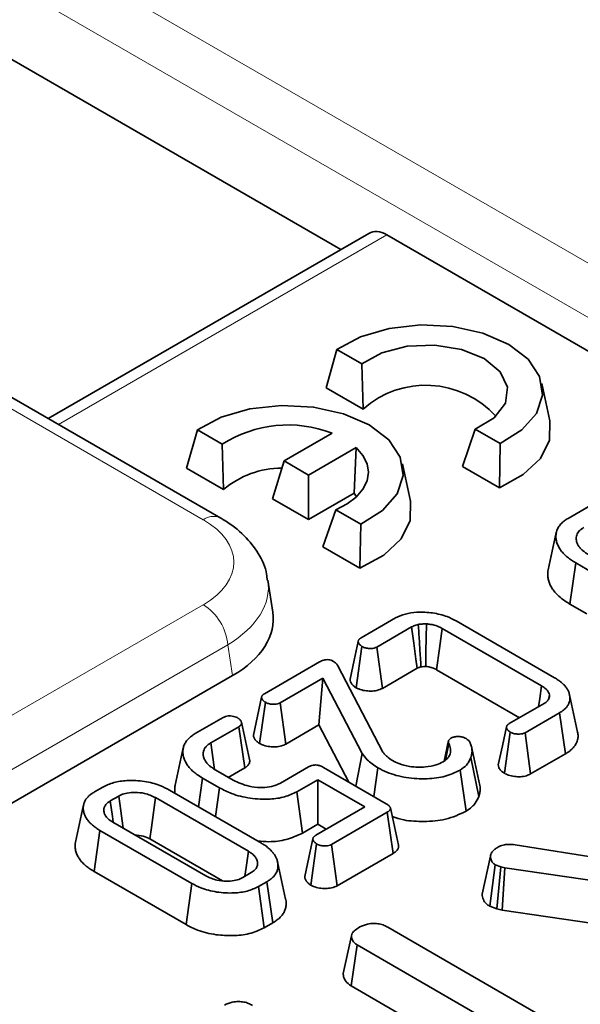
# Model space of a CAD drawing. Units: millimetres. Extents: x 8 to 903, y 1 to 632.
# Drawn here: x 347 to 349, y 167 to 171 of the extents above; entities that cross this region are included whole.
import ezdxf

# ---------------------------------------------------------------- set-up
doc = ezdxf.new("R2010")
doc.units = ezdxf.units.MM
doc.linetypes.add('PHANTOM', pattern=[12.7, 6.35, -1.27, 1.27, -1.27, 1.27, -1.27])

msp = doc.modelspace()

# ---------------------------------------------------------------- linework, layer by layer
at = {"color": 8, "linetype": 'PHANTOM', "lineweight": 18}
for p, q in [((311.7612, 192.131), (349.6149, 170.2785)), ((349.5093, 170.1057), (311.6556, 191.9582)), ((347.8271, 169.2465), (309.9735, 191.0989)), ((348.6183, 170.4752), (347.2024, 169.6578)), ((344.3561, 166.8767), (347.8271, 168.8805)), ((347.9328, 168.7077), (344.4618, 166.7039)), ((347.953, 168.5745), (347.9328, 168.7077))]:
    msp.add_line(p, q, dxfattribs=at)
at = {"color": 7, "linetype": 'Continuous', "lineweight": 35}
for p, q in [((347.9021, 169.2539), (310.0485, 191.1064)), ((337.7168, 176.591), (348.4206, 170.4118)), ((348.5406, 170.4811), (347.1585, 169.6832)), ((349.5093, 169.9609), (348.6183, 170.4752)), ((348.3562, 169.816), (348.403, 169.9811)), ((348.403, 169.9811), (348.5098, 169.9194)), ((348.5156, 169.724), (348.5098, 169.9194)), ((348.3562, 169.816), (348.5156, 169.724)), ((349.3212, 169.6736), (349.2862, 169.8344)), ((347.7551, 169.469), (347.802, 169.6341)), ((347.802, 169.6341), (347.9088, 169.5724)), ((348.9441, 169.4766), (348.9997, 169.6366)), ((348.9997, 169.6366), (349.1066, 169.5749)), ((348.3821, 169.62), (348.175, 169.5004)), ((347.9146, 169.377), (347.9088, 169.5724)), ((348.2811, 169.4392), (348.4866, 169.5578)), ((348.4777, 169.3606), (348.4866, 169.5578)), ((349.1035, 169.3846), (349.1066, 169.5749)), ((348.1251, 169.3371), (348.175, 169.5004)), ((348.175, 169.5004), (348.2811, 169.4392)), ((347.7551, 169.469), (347.9146, 169.377)), ((348.7202, 169.3266), (348.6852, 169.4874)), ((348.9441, 169.4766), (349.1035, 169.3846)), ((348.2811, 169.2471), (348.2811, 169.4392)), ((348.1251, 169.3371), (348.2811, 169.2471)), ((348.2811, 169.2471), (348.4777, 169.3606)), ((348.4777, 169.3606), (348.4875, 169.3459)), ((348.343, 169.1296), (348.3987, 169.2896)), ((348.3987, 169.2896), (348.5055, 169.2279)), ((349.4004, 169.2527), (349.5206, 169.322)), ((348.5025, 169.0376), (348.5055, 169.2279)), ((349.3488, 169.1916), (349.3138, 169.0307)), ((348.343, 169.1296), (348.5025, 169.0376)), ((349.4077, 168.883), (349.4329, 169.0605)), ((349.506, 169.0183), (349.4329, 169.0605)), ((348.1262, 168.8485), (348.1053, 168.9859)), ((349.481, 168.8407), (349.4077, 168.883)), ((348.507, 168.7369), (348.6562, 168.8231)), ((348.7252, 168.7846), (348.5749, 168.6979)), ((349.2854, 168.5306), (348.8568, 168.7781)), ((348.917, 168.8104), (349.3414, 168.5654)), ((348.4856, 168.5226), (348.5111, 168.7001)), ((348.5992, 168.5198), (348.5749, 168.6979)), ((348.0903, 168.4964), (348.3281, 168.6336)), ((348.4077, 168.6163), (348.6011, 168.2453)), ((348.7492, 168.6063), (348.5992, 168.5198)), ((347.953, 168.5745), (344.4618, 166.5591)), ((348.3425, 168.5636), (348.1581, 168.4572)), ((348.3257, 168.3619), (348.3425, 168.5636)), ((348.512, 168.2391), (348.3425, 168.5636)), ((349.1904, 168.3933), (348.8323, 168.6001)), ((349.3151, 168.4716), (349.3193, 168.4913)), ((349.4409, 168.3315), (349.4059, 168.4923)), ((348.0692, 168.2821), (348.0946, 168.4597)), ((348.1824, 168.2792), (348.1581, 168.4572)), ((349.1464, 168.3679), (349.2967, 168.4547)), ((347.7925, 168.3244), (347.9126, 168.3938)), ((349.3633, 168.4149), (349.2141, 168.3287)), ((349.3886, 168.2373), (349.3633, 168.4149)), ((347.9801, 168.3545), (347.8591, 168.2846)), ((348.0055, 168.177), (347.9801, 168.3545)), ((348.0264, 168.213), (347.9915, 168.3735)), ((348.3257, 168.3619), (348.1824, 168.2792)), ((348.4543, 168.1157), (348.3257, 168.3619)), ((349.1249, 168.1536), (349.1504, 168.3311)), ((349.2384, 168.1506), (349.2141, 168.3287)), ((348.8653, 168.2062), (348.8848, 168.2953)), ((348.8713, 168.2104), (348.8858, 168.2813)), ((348.8848, 168.2953), (348.8946, 168.3052)), ((347.7408, 168.2636), (347.7058, 168.1029)), ((348.4845, 168.0983), (348.512, 168.2391)), ((349.0196, 168.1013), (348.9845, 168.2626)), ((349.3886, 168.2373), (349.2384, 168.1506)), ((348.1593, 168.1112), (348.2804, 168.1811)), ((349.0148, 168.0537), (348.9803, 168.2211)), ((347.8809, 168.1672), (347.9559, 168.1238)), ((348.0055, 168.177), (347.9346, 168.1361)), ((348.3446, 168.179), (348.6158, 168.0225)), ((348.5623, 168.0534), (348.5798, 168.1775)), ((348.9597, 167.9897), (348.9346, 168.1673)), ((347.8063, 168.0089), (347.8239, 168.1329)), ((347.8966, 168.091), (347.8239, 168.1329)), ((348.3204, 168.1259), (348.2296, 168.0735)), ((348.5238, 168.0085), (348.3204, 168.1259)), ((348.3204, 167.9338), (348.3204, 168.1259)), ((347.3579, 168.0736), (347.394, 168.0944)), ((347.4622, 168.0555), (347.4253, 168.0342)), ((347.6817, 168.0808), (348.0776, 167.8523)), ((347.8794, 167.9667), (347.8966, 168.091)), ((348.2542, 167.8956), (348.2296, 168.0735)), ((347.3108, 168.018), (347.2757, 167.857)), ((348.0216, 167.8175), (347.6214, 168.0485)), ((348.3119, 167.8862), (348.5238, 168.0085)), ((348.6197, 167.9856), (348.3794, 167.8468)), ((348.645, 167.808), (348.6197, 167.9856)), ((348.6686, 167.8437), (348.6337, 168.0044)), ((347.4374, 167.9423), (347.8376, 167.7112)), ((348.3204, 167.9338), (348.2542, 167.8956)), ((348.3574, 167.9124), (348.3204, 167.9338)), ((347.3562, 167.7299), (347.3814, 167.9075)), ((347.7773, 167.6789), (347.3814, 167.9075)), ((347.9092, 167.6903), (347.5971, 167.8705)), ((348.2899, 167.6717), (348.3155, 167.8491)), ((348.4037, 167.6687), (348.3794, 167.8468)), ((349.1723, 167.8454), (349.7283, 167.7573)), ((348.645, 167.808), (348.4037, 167.6687)), ((348.182, 167.6106), (348.147, 167.7714)), ((349.0292, 167.6329), (349.0646, 167.7958)), ((349.0617, 167.5803), (349.0852, 167.7592)), ((349.1096, 167.7506), (349.0852, 167.7592)), ((347.7526, 167.5011), (347.3562, 167.7299)), ((347.9968, 167.7043), (348.0337, 167.7256)), ((349.0928, 167.5694), (349.1096, 167.7506)), ((349.1269, 167.7458), (349.1096, 167.7506)), ((349.1149, 167.5633), (349.1269, 167.7458)), ((349.5916, 167.6783), (349.1269, 167.7458)), ((347.7526, 167.5011), (347.7773, 167.6789)), ((348.1011, 167.6862), (348.065, 167.6654)), ((348.1264, 167.5087), (348.1011, 167.6862)), ((348.0896, 167.4874), (348.065, 167.6654)), ((349.0928, 167.5694), (349.0617, 167.5803)), ((349.1149, 167.5633), (349.0928, 167.5694)), ((349.5096, 167.5059), (349.1149, 167.5633)), ((348.1264, 167.5087), (348.0896, 167.4874)), ((348.6219, 167.4902), (349.419, 167.0301)), ((348.4301, 167.2903), (348.4655, 167.4528)), ((348.4639, 167.2369), (348.4899, 167.414)), ((349.287, 166.9539), (348.4899, 167.414)), ((349.1214, 166.8574), (348.4639, 167.2369))]:
    msp.add_line(p, q, dxfattribs=at)
at = {"color": 7, "linetype": 'Continuous', "lineweight": 35, "flags": 128}
for points in [[(349.1066, 169.5749), (349.2008, 169.6337), (349.2634, 169.7053), (349.2895, 169.784), (349.2771, 169.8638), (349.2273, 169.9385), (349.1437, 170.0025), (349.0329, 170.0508), (348.9033, 170.0796), (348.7651, 170.0867), (348.6288, 170.0716), (348.5049, 170.0355), (348.403, 169.9811)], [(348.5098, 169.9194), (348.5966, 169.9668), (348.7059, 169.9945), (348.825, 169.9995), (348.94, 169.981), (349.0376, 169.9413), (349.1064, 169.8849), (349.1384, 169.8185), (349.1298, 169.7498), (349.0817, 169.6867), (348.9997, 169.6366)], [(348.5055, 169.2279), (348.5997, 169.2868), (348.6623, 169.3583), (348.6885, 169.437), (348.6761, 169.5168), (348.6262, 169.5916), (348.5426, 169.6555), (348.4318, 169.7038), (348.3023, 169.7326), (348.1641, 169.7397), (348.0277, 169.7246), (347.9039, 169.6885), (347.802, 169.6341)], [(349.1035, 169.3846), (349.2066, 169.441), (349.2804, 169.5111), (349.3197, 169.59), (349.3216, 169.672), (349.3212, 169.6736)], [(348.4866, 169.5578), (348.5155, 169.5243), (348.5332, 169.4884), (348.5391, 169.4511), (348.533, 169.4139), (348.5151, 169.3779), (348.486, 169.3445), (348.4468, 169.3147), (348.3987, 169.2896)], [(348.5025, 169.0376), (348.6056, 169.094), (348.6794, 169.1642), (348.7186, 169.243), (348.7205, 169.325), (348.7202, 169.3266)], [(348.7492, 168.6063), (348.7439, 168.6457), (348.7346, 168.7152), (348.7252, 168.7846)], [(348.7861, 168.6139), (348.787, 168.6785), (348.7878, 168.738), (348.7887, 168.7976)], [(348.8323, 168.6001), (348.8449, 168.6917), (348.8568, 168.7781)], [(348.495, 168.7222), (348.4774, 168.6407), (348.4597, 168.5592)], [(349.2725, 168.4407), (349.2776, 168.4764), (349.2854, 168.5306)], [(348.0785, 168.4816), (348.0609, 168.4001), (348.0432, 168.3185)], [(349.1343, 168.3532), (349.1167, 168.2717), (349.099, 168.1903)], [(347.8756, 168.1705), (347.8743, 168.1796), (347.8591, 168.2846)], [(347.4811, 167.917), (347.4797, 167.9272), (347.471, 167.9913), (347.4622, 168.0555)], [(347.4384, 167.9436), (347.4349, 167.9679), (347.4253, 168.0342)], [(347.5971, 167.8705), (347.6039, 167.9202), (347.6127, 167.9844), (347.6214, 168.0485)], [(348.2996, 167.8713), (348.282, 167.7899), (348.2643, 167.7085)], [(348.0061, 167.7096), (348.0115, 167.7469), (348.0216, 167.8175)]]:
    msp.add_lwpolyline(points, dxfattribs=at)
at = {"color": 7, "linetype": 'Continuous', "lineweight": 35}
for centre, radius, start, end in [((348.7863, 169.4178), 0.4087, 42.3009, 131.4789), ((348.1925, 169.128), 0.5272, 68.9169, 122.5533), ((348.1655, 169.082), 0.3873, 90.0054, 130.3903)]:
    msp.add_arc(centre, radius, start, end, dxfattribs=at)
at = {"color": 8, "linetype": 'PHANTOM', "lineweight": 18}
for centre, radius, start, end in [((347.8708, 169.1884), 0.0726, 64.3959, 126.899), ((347.7009, 168.6846), 0.2331, 5.689, 57.1991)]:
    msp.add_arc(centre, radius, start, end, dxfattribs=at)
at = {"color": 7, "linetype": 'Continuous', "lineweight": 35}
for centre, major_axis, ratio, start_param, end_param in [((348.609, 170.3474), (-0.0641, 0.136), 0.625261, 5.549821, 6.335138), ((347.5239, 168.8185), (0.6046, 0), 0.572919, 5.501585, 6.369781)]:
    msp.add_ellipse(centre, major_axis=major_axis, ratio=ratio, start_param=start_param, end_param=end_param, dxfattribs=at)
at = {"color": 8, "linetype": 'PHANTOM', "lineweight": 18}
for centre, major_axis, ratio, start_param, end_param in [((347.5053, 169.0635), (0.4534, 0), 0.572919, 5.501585, 7.064785), ((347.5053, 168.941), (0.6022, 0.0225), 0.574552, 5.480162, 6.348719)]:
    msp.add_ellipse(centre, major_axis=major_axis, ratio=ratio, start_param=start_param, end_param=end_param, dxfattribs=at)
at = {"color": 7, "linetype": 'Continuous', "lineweight": 35}
for points, knots in [([(348.1021, 168.9857), (348.1017, 168.9946), (348.1, 169.0353), (348.0662, 169.1028), (348.0049, 169.1826), (347.9438, 169.2294), (347.9063, 169.2514), (347.9021, 169.2539)], [0, 0, 0, 0, 0.07881, 0.359603, 0.643649, 0.960656, 1, 1, 1, 1]), ([(349.4329, 169.0605), (349.4298, 169.0625), (349.4202, 169.0683), (349.4079, 169.0764), (349.3967, 169.0852), (349.3862, 169.0943), (349.3769, 169.1039), (349.367, 169.1163), (349.3583, 169.1298), (349.3513, 169.1468), (349.347, 169.1655), (349.3468, 169.1849), (349.3509, 169.2012), (349.357, 169.213), (349.3622, 169.2208), (349.3685, 169.2284), (349.3757, 169.2353), (349.386, 169.2436), (349.3946, 169.249), (349.4004, 169.2527)], [0, 0, 0, 0, 0.037224, 0.11269, 0.151029, 0.189991, 0.266731, 0.305089, 0.38118, 0.468116, 0.550325, 0.644554, 0.739967, 0.7788, 0.81787, 0.857199, 0.896837, 0.931077, 1, 1, 1, 1]), ([(349.467, 169.2128), (349.4636, 169.2106), (349.4567, 169.206), (349.4478, 169.1986), (349.4412, 169.1901), (349.4368, 169.1807), (349.4351, 169.1725), (349.4347, 169.165), (349.4352, 169.1587), (349.4366, 169.1521), (349.439, 169.1446), (349.4424, 169.1377), (349.4478, 169.1295), (349.4542, 169.1217), (349.4618, 169.1143), (349.4688, 169.1087), (349.4747, 169.1044), (349.4816, 169.0999), (349.4864, 169.0969), (349.4888, 169.0954)], [0, 0, 0, 0, 0.069016, 0.137584, 0.206293, 0.282137, 0.359035, 0.39484, 0.454084, 0.50318, 0.546991, 0.629531, 0.666616, 0.747807, 0.827032, 0.8622, 0.907317, 0.952541, 1, 1, 1, 1]), ([(349.4077, 168.883), (349.4003, 168.8875), (349.3858, 168.8964), (349.3631, 168.9134), (349.3468, 168.9295), (349.3358, 168.9435), (349.3282, 168.9548), (349.3207, 168.9689), (349.3149, 168.9862), (349.3122, 169.0007), (349.3118, 169.012), (349.312, 169.021), (349.3134, 169.0272), (349.3142, 169.0307)], [0, 0, 0, 0, 0.113368, 0.22489, 0.395105, 0.454786, 0.508963, 0.617793, 0.726675, 0.833345, 0.885865, 0.934371, 1, 1, 1, 1]), ([(348.6562, 168.8231), (348.6695, 168.8294), (348.6962, 168.8422), (348.7534, 168.8498), (348.8165, 168.8467), (348.875, 168.8322), (348.9045, 168.8169), (348.917, 168.8104)], [0, 0, 0, 0, 0.177265, 0.355336, 0.590528, 0.825782, 1, 1, 1, 1]), ([(348.754, 168.7953), (348.7506, 168.7944), (348.7437, 168.7925), (348.734, 168.789), (348.7282, 168.7861), (348.7252, 168.7846)], [0, 0, 0, 0, 0.326659, 0.660594, 1, 1, 1, 1]), ([(348.7887, 168.7976), (348.7857, 168.7976), (348.7797, 168.7975), (348.7681, 168.7971), (348.7596, 168.796), (348.754, 168.7953)], [0, 0, 0, 0, 0.254896, 0.509935, 1, 1, 1, 1]), ([(348.7655, 168.6126), (348.7647, 168.626), (348.7623, 168.6632), (348.7585, 168.7241), (348.7555, 168.7715), (348.754, 168.7953)], [0, 0, 0, 0, 0.2207661, 0.610383, 1, 1, 1, 1]), ([(348.8568, 168.7781), (348.8503, 168.7815), (348.8354, 168.7893), (348.8112, 168.7955), (348.7943, 168.7971), (348.7887, 168.7976)], [0, 0, 0, 0, 0.337937, 0.777348, 1, 1, 1, 1]), ([(348.5111, 168.7001), (348.5105, 168.7005), (348.5086, 168.7018), (348.5057, 168.704), (348.5024, 168.7067), (348.5001, 168.7092), (348.4983, 168.7117), (348.4969, 168.714), (348.4958, 168.7168), (348.4952, 168.7192), (348.4949, 168.7215), (348.495, 168.7237), (348.4957, 168.7261), (348.4969, 168.7282), (348.4984, 168.7302), (348.5001, 168.7319), (348.5024, 168.7338), (348.5046, 168.7354), (348.5064, 168.7365), (348.507, 168.7369)], [0, 0, 0, 0, 0.0400882, 0.120396, 0.2012516, 0.2830841, 0.3243786, 0.3962699, 0.4622452, 0.5354728, 0.569406, 0.6329181, 0.6923574, 0.7458461, 0.7951031, 0.8499707, 0.8873298, 0.9623897, 1, 1, 1, 1]), ([(348.5749, 168.6979), (348.5715, 168.6962), (348.5646, 168.6928), (348.55, 168.6912), (348.5346, 168.6921), (348.5207, 168.6952), (348.5138, 168.6987), (348.5111, 168.7001)], [0, 0, 0, 0, 0.188987, 0.380322, 0.609211, 0.846856, 1, 1, 1, 1]), ([(348.3281, 168.6336), (348.3338, 168.6366), (348.3423, 168.6409), (348.3568, 168.6438), (348.3679, 168.6435), (348.3791, 168.6409), (348.3853, 168.6377), (348.3888, 168.6358)], [0, 0, 0, 0, 0.32753, 0.485809, 0.644392, 0.797145, 1, 1, 1, 1]), ([(348.3888, 168.6358), (348.3928, 168.6329), (348.3989, 168.6286), (348.4043, 168.6217), (348.4066, 168.6181), (348.4077, 168.6163)], [0, 0, 0, 0, 0.489934, 0.743908, 1, 1, 1, 1]), ([(348.7655, 168.6126), (348.7638, 168.6121), (348.7604, 168.6112), (348.7549, 168.6092), (348.7513, 168.6074), (348.7492, 168.6063)], [0, 0, 0, 0, 0.285424, 0.57142, 1, 1, 1, 1]), ([(348.7861, 168.6139), (348.7831, 168.6139), (348.7762, 168.6138), (348.7694, 168.613), (348.7655, 168.6126)], [0, 0, 0, 0, 0.429158, 1, 1, 1, 1]), ([(348.8323, 168.6001), (348.828, 168.6024), (348.8182, 168.6077), (348.802, 168.6124), (348.7904, 168.6135), (348.7861, 168.6139)], [0, 0, 0, 0, 0.334122, 0.756891, 1, 1, 1, 1]), ([(349.3414, 168.5654), (349.344, 168.5638), (349.3519, 168.559), (349.3644, 168.5507), (349.3772, 168.5399), (349.3882, 168.5286), (349.3965, 168.5164), (349.4021, 168.5057), (349.4049, 168.4967), (349.407, 168.4875), (349.408, 168.4762), (349.4065, 168.4651), (349.4033, 168.4549), (349.3985, 168.4456), (349.3918, 168.437), (349.3854, 168.4307), (349.3788, 168.4249), (349.3714, 168.4197), (349.3653, 168.4161), (349.3633, 168.4149)], [0, 0, 0, 0, 0.039726, 0.118315, 0.19562, 0.272399, 0.35009, 0.428876, 0.471451, 0.514152, 0.593703, 0.67412, 0.711586, 0.779144, 0.846404, 0.879986, 0.909831, 0.969847, 1, 1, 1, 1]), ([(348.4856, 168.5226), (348.4842, 168.5236), (348.4815, 168.5255), (348.4774, 168.5285), (348.4735, 168.5317), (348.4694, 168.5357), (348.4663, 168.5396), (348.4627, 168.5455), (348.4607, 168.5508), (348.4598, 168.5561), (348.4597, 168.5582), (348.4597, 168.5592)], [0, 0, 0, 0, 0.091465, 0.182959, 0.286199, 0.383491, 0.524789, 0.601938, 0.845644, 0.924947, 1, 1, 1, 1]), ([(348.5992, 168.5198), (348.5917, 168.5164), (348.5771, 168.5097), (348.5495, 168.5072), (348.5223, 168.5092), (348.5004, 168.515), (348.4894, 168.5207), (348.4856, 168.5226)], [0, 0, 0, 0, 0.224445, 0.439186, 0.646405, 0.878212, 1, 1, 1, 1]), ([(349.3193, 168.4913), (349.3183, 168.4951), (349.3155, 168.5055), (349.3035, 168.5192), (349.2905, 168.5274), (349.2854, 168.5306)], [0, 0, 0, 0, 0.25496, 0.705807, 1, 1, 1, 1]), ([(348.0946, 168.4597), (348.094, 168.4601), (348.0923, 168.4612), (348.0896, 168.4632), (348.0865, 168.4657), (348.0842, 168.468), (348.0824, 168.4703), (348.0809, 168.4727), (348.0796, 168.4756), (348.0788, 168.478), (348.0785, 168.4805), (348.0784, 168.4827), (348.079, 168.4852), (348.08, 168.4874), (348.0816, 168.4895), (348.0834, 168.4913), (348.0857, 168.4932), (348.088, 168.4948), (348.0897, 168.496), (348.0903, 168.4964)], [0, 0, 0, 0, 0.037136, 0.111498, 0.186233, 0.261636, 0.299621, 0.374646, 0.443598, 0.520228, 0.555533, 0.621535, 0.683203, 0.739005, 0.7906, 0.848309, 0.886106, 0.961984, 1, 1, 1, 1]), ([(349.2967, 168.4547), (349.2976, 168.4553), (349.3, 168.4568), (349.3035, 168.4591), (349.3071, 168.4618), (349.3103, 168.4648), (349.3137, 168.4689), (349.3166, 168.4736), (349.3183, 168.4781), (349.319, 168.4816), (349.3193, 168.4846), (349.3194, 168.4879), (349.3193, 168.4902), (349.3193, 168.4913)], [0, 0, 0, 0, 0.057321, 0.152988, 0.23332, 0.309693, 0.413109, 0.573154, 0.684169, 0.757012, 0.830176, 0.915047, 1, 1, 1, 1]), ([(348.1581, 168.4572), (348.1546, 168.4556), (348.1477, 168.4522), (348.1329, 168.4505), (348.1166, 168.4516), (348.1032, 168.4552), (348.0966, 168.4586), (348.0946, 168.4597)], [0, 0, 0, 0, 0.190678, 0.382789, 0.62448, 0.881011, 1, 1, 1, 1]), ([(347.9126, 168.3938), (347.9158, 168.3954), (347.9223, 168.3987), (347.9337, 168.401), (347.9413, 168.401), (347.9446, 168.401)], [0, 0, 0, 0, 0.358797, 0.721964, 1, 1, 1, 1]), ([(347.9446, 168.401), (347.9489, 168.4005), (347.9576, 168.3993), (347.9682, 168.3957), (347.974, 168.3928), (347.9765, 168.3915)], [0, 0, 0, 0, 0.3623345, 0.7287354, 1, 1, 1, 1]), ([(347.9765, 168.3915), (347.9771, 168.3911), (347.9789, 168.3898), (347.9819, 168.3877), (347.9852, 168.3849), (347.9874, 168.3824), (347.9891, 168.3798), (347.9904, 168.3773), (347.9913, 168.3746), (347.9918, 168.3725), (347.992, 168.3705), (347.9921, 168.3685), (347.9915, 168.3662), (347.9904, 168.3638), (347.9892, 168.3619), (347.9875, 168.3598), (347.9852, 168.3577), (347.9825, 168.3559), (347.9807, 168.3548), (347.9801, 168.3545)], [0, 0, 0, 0, 0.039958, 0.120033, 0.200777, 0.282734, 0.324189, 0.403453, 0.468892, 0.527526, 0.556958, 0.611129, 0.676559, 0.724359, 0.7862, 0.827843, 0.891062, 0.965894, 1, 1, 1, 1]), ([(349.1504, 168.3311), (349.1498, 168.3315), (349.148, 168.3327), (349.145, 168.3349), (349.1418, 168.3376), (349.1395, 168.34), (349.1377, 168.3424), (349.1363, 168.3448), (349.1352, 168.3476), (349.1345, 168.35), (349.1342, 168.3523), (349.1343, 168.3545), (349.135, 168.3569), (349.1361, 168.359), (349.1376, 168.361), (349.1393, 168.3626), (349.1415, 168.3645), (349.1438, 168.3662), (349.1458, 168.3675), (349.1464, 168.3679)], [0, 0, 0, 0, 0.0393897, 0.1182911, 0.1977014, 0.2780209, 0.3185391, 0.3906326, 0.4568066, 0.5302651, 0.5640432, 0.6272449, 0.6863718, 0.7396545, 0.788775, 0.8435563, 0.8776675, 0.9559016, 1, 1, 1, 1]), ([(347.8239, 168.1329), (347.8154, 168.1381), (347.8008, 168.1471), (347.7828, 168.1614), (347.7713, 168.1728), (347.7609, 168.185), (347.7537, 168.1955), (347.748, 168.2066), (347.7445, 168.2156), (347.7416, 168.2251), (347.7391, 168.2376), (347.7386, 168.2524), (347.7416, 168.2693), (347.7477, 168.2829), (347.7549, 168.2935), (347.7612, 168.3008), (347.7704, 168.3095), (347.7809, 168.3172), (347.7896, 168.3226), (347.7925, 168.3244)], [0, 0, 0, 0, 0.100975, 0.173481, 0.247859, 0.286243, 0.365448, 0.406354, 0.449161, 0.494717, 0.542426, 0.625949, 0.702207, 0.781742, 0.821937, 0.862421, 0.896554, 0.965384, 1, 1, 1, 1]), ([(348.0692, 168.2821), (348.068, 168.283), (348.0655, 168.2847), (348.0619, 168.2873), (348.0584, 168.29), (348.0552, 168.2929), (348.052, 168.2963), (348.0493, 168.2998), (348.0472, 168.3033), (348.0453, 168.3073), (348.0436, 168.3124), (348.0433, 168.3165), (348.0432, 168.3185)], [0, 0, 0, 0, 0.081837, 0.163688, 0.250189, 0.335267, 0.417943, 0.538257, 0.617602, 0.694806, 0.849363, 1, 1, 1, 1]), ([(348.8946, 168.3052), (348.8985, 168.307), (348.9063, 168.3105), (348.9216, 168.3122), (348.9367, 168.3115), (348.9506, 168.3085), (348.9575, 168.3049), (348.9607, 168.3032)], [0, 0, 0, 0, 0.2017499, 0.4038968, 0.6198729, 0.8226823, 1, 1, 1, 1]), ([(349.2141, 168.3287), (349.2106, 168.327), (349.2036, 168.3237), (349.1888, 168.322), (349.1727, 168.3231), (349.1591, 168.3266), (349.1525, 168.3299), (349.1504, 168.3311)], [0, 0, 0, 0, 0.19044, 0.382313, 0.624028, 0.876421, 1, 1, 1, 1]), ([(349.4405, 168.3315), (349.4412, 168.3286), (349.4426, 168.3227), (349.4429, 168.3141), (349.4424, 168.3057), (349.4408, 168.2969), (349.4378, 168.2874), (349.4332, 168.2782), (349.4263, 168.268), (349.4163, 168.257), (349.4028, 168.246), (349.3927, 168.2399), (349.3886, 168.2373)], [0, 0, 0, 0, 0.084609, 0.173548, 0.251847, 0.330472, 0.432223, 0.534986, 0.60783, 0.753293, 0.898042, 1, 1, 1, 1]), ([(347.8591, 168.2846), (347.8572, 168.2834), (347.8516, 168.2797), (347.8428, 168.2734), (347.835, 168.2647), (347.8297, 168.2553), (347.8273, 168.2471), (347.8264, 168.2405), (347.8264, 168.2355), (347.8268, 168.2304), (347.8281, 168.2237), (347.8303, 168.2172), (347.834, 168.2094), (347.8388, 168.2017), (347.8464, 168.1927), (347.8543, 168.1854), (347.8625, 168.179), (347.871, 168.1733), (347.8776, 168.1692), (347.8809, 168.1672)], [0, 0, 0, 0, 0.037153, 0.110926, 0.184594, 0.260615, 0.335998, 0.373513, 0.412028, 0.450686, 0.491173, 0.566056, 0.600423, 0.675731, 0.752816, 0.829263, 0.871816, 0.93586, 1, 1, 1, 1]), ([(348.1824, 168.2792), (348.1767, 168.2764), (348.1638, 168.2703), (348.139, 168.2667), (348.1121, 168.2679), (348.0877, 168.2729), (348.0748, 168.2793), (348.0692, 168.2821)], [0, 0, 0, 0, 0.177908, 0.396148, 0.593225, 0.82124, 1, 1, 1, 1]), ([(348.8858, 168.2813), (348.885, 168.2835), (348.8837, 168.287), (348.884, 168.2917), (348.8845, 168.2941), (348.8848, 168.2953)], [0, 0, 0, 0, 0.490703, 0.744303, 1, 1, 1, 1]), ([(348.8914, 168.2373), (348.8921, 168.241), (348.8935, 168.2485), (348.893, 168.2633), (348.8887, 168.2741), (348.8858, 168.2813)], [0, 0, 0, 0, 0.252412, 0.505235, 1, 1, 1, 1]), ([(348.9607, 168.3032), (348.9638, 168.301), (348.9685, 168.2976), (348.973, 168.2924), (348.975, 168.2898), (348.976, 168.2884)], [0, 0, 0, 0, 0.493376, 0.746095, 1, 1, 1, 1]), ([(348.976, 168.2884), (348.9766, 168.287), (348.9784, 168.2828), (348.9811, 168.276), (348.9834, 168.2683), (348.9848, 168.2612), (348.9855, 168.2543), (348.9857, 168.2486), (348.9854, 168.243), (348.9847, 168.2375), (348.9832, 168.2309), (348.9816, 168.2255), (348.9806, 168.2222), (348.9803, 168.2211)], [0, 0, 0, 0, 0.0667592, 0.1907852, 0.3054309, 0.4104839, 0.5062236, 0.6118126, 0.6600645, 0.7567696, 0.8538709, 0.9512625, 1, 1, 1, 1]), ([(348.5798, 168.1775), (348.5712, 168.1828), (348.5541, 168.1935), (348.5307, 168.2141), (348.5188, 168.23), (348.512, 168.2391)], [0, 0, 0, 0, 0.296068, 0.59273, 1, 1, 1, 1]), ([(348.6011, 168.2453), (348.6037, 168.2419), (348.609, 168.2351), (348.622, 168.2222), (348.6346, 168.2137), (348.6431, 168.208)], [0, 0, 0, 0, 0.250673, 0.501668, 1, 1, 1, 1]), ([(348.8615, 168.2034), (348.8661, 168.2064), (348.8751, 168.2123), (348.8856, 168.2238), (348.8893, 168.2324), (348.8914, 168.2373)], [0, 0, 0, 0, 0.313854, 0.610752, 1, 1, 1, 1]), ([(348.0264, 168.213), (348.0265, 168.2125), (348.0269, 168.2111), (348.0274, 168.2074), (348.0272, 168.2018), (348.0252, 168.1963), (348.0223, 168.1914), (348.0191, 168.1873), (348.015, 168.1835), (348.0105, 168.1801), (348.0075, 168.1783), (348.0055, 168.177)], [0, 0, 0, 0, 0.035243, 0.11072, 0.283574, 0.459452, 0.534852, 0.675918, 0.807629, 0.871618, 1, 1, 1, 1]), ([(348.2804, 168.1811), (348.285, 168.1835), (348.2924, 168.1873), (348.3057, 168.1896), (348.3184, 168.1892), (348.3322, 168.1857), (348.3402, 168.1814), (348.3446, 168.179)], [0, 0, 0, 0, 0.2478504, 0.4003642, 0.5532344, 0.7569755, 1, 1, 1, 1]), ([(348.6431, 168.208), (348.6518, 168.2035), (348.6731, 168.1926), (348.7113, 168.1824), (348.7403, 168.1807), (348.7526, 168.1799)], [0, 0, 0, 0, 0.286074, 0.697711, 1, 1, 1, 1]), ([(348.7526, 168.1799), (348.7633, 168.18), (348.7905, 168.1803), (348.8297, 168.1877), (348.8518, 168.1986), (348.8615, 168.2034)], [0, 0, 0, 0, 0.269437, 0.682437, 1, 1, 1, 1]), ([(348.9803, 168.2211), (348.9779, 168.2157), (348.9732, 168.2047), (348.9601, 168.1858), (348.9442, 168.1743), (348.9346, 168.1673)], [0, 0, 0, 0, 0.279492, 0.559565, 1, 1, 1, 1]), ([(349.1249, 168.1536), (349.1235, 168.1545), (349.1208, 168.1564), (349.1167, 168.1595), (349.1127, 168.1627), (349.1086, 168.1667), (349.1056, 168.1706), (349.1019, 168.1765), (349.0999, 168.1818), (349.099, 168.1871), (349.099, 168.1892), (349.099, 168.1903)], [0, 0, 0, 0, 0.091416, 0.182861, 0.286053, 0.383306, 0.524554, 0.601376, 0.844046, 0.923012, 1, 1, 1, 1]), ([(348.9346, 168.1673), (348.914, 168.1575), (348.8729, 168.1377), (348.7888, 168.1273), (348.7004, 168.1326), (348.6276, 168.1521), (348.5923, 168.1708), (348.5798, 168.1775)], [0, 0, 0, 0, 0.201022, 0.40354, 0.634988, 0.870699, 1, 1, 1, 1]), ([(349.2384, 168.1506), (349.2327, 168.1479), (349.2198, 168.1418), (349.1949, 168.1382), (349.1681, 168.1393), (349.1436, 168.1443), (349.1306, 168.1507), (349.1249, 168.1536)], [0, 0, 0, 0, 0.177606, 0.395515, 0.592225, 0.819827, 1, 1, 1, 1]), ([(347.394, 168.0944), (347.4091, 168.1015), (347.4394, 168.1159), (347.5036, 168.1242), (347.5731, 168.1206), (347.6364, 168.1044), (347.6681, 168.0879), (347.6817, 168.0808)], [0, 0, 0, 0, 0.181366, 0.36396, 0.60059, 0.828217, 1, 1, 1, 1]), ([(347.7052, 168.0673), (347.7049, 168.0689), (347.7041, 168.0738), (347.7036, 168.0851), (347.7035, 168.0954), (347.7058, 168.1023), (347.706, 168.1028)], [0, 0, 0, 0, 0.140094, 0.410532, 0.95076, 1, 1, 1, 1]), ([(347.9559, 168.1238), (347.9774, 168.1137), (348.0122, 168.0974), (348.0696, 168.0914), (348.1127, 168.0934), (348.1418, 168.1018), (348.1554, 168.1091), (348.1593, 168.1112)], [0, 0, 0, 0, 0.3601866, 0.5827236, 0.7544766, 0.9276956, 1, 1, 1, 1]), ([(349.0196, 168.1013), (349.0196, 168.1012), (349.0204, 168.0977), (349.0208, 168.0914), (349.0209, 168.0833), (349.0204, 168.0768), (349.0195, 168.0712), (349.0183, 168.0655), (349.0167, 168.0597), (349.0154, 168.0557), (349.0148, 168.0537)], [0, 0, 0, 0, 0.004685, 0.222327, 0.392, 0.512137, 0.630006, 0.744182, 0.872067, 1, 1, 1, 1]), ([(347.3814, 167.9075), (347.3756, 167.911), (347.364, 167.918), (347.3493, 167.9295), (347.3388, 167.9394), (347.3312, 167.9478), (347.3261, 167.9547), (347.3199, 167.9643), (347.3143, 167.976), (347.3109, 167.9881), (347.3091, 168.0002), (347.3094, 168.0125), (347.312, 168.0241), (347.3165, 168.0347), (347.3224, 168.0443), (347.3305, 168.0532), (347.3398, 168.0616), (347.3485, 168.0678), (347.3556, 168.0721), (347.3579, 168.0736)], [0, 0, 0, 0, 0.078815, 0.156545, 0.231673, 0.266463, 0.310618, 0.352736, 0.433079, 0.507557, 0.550645, 0.630162, 0.706539, 0.740299, 0.806702, 0.871148, 0.903174, 0.967625, 1, 1, 1, 1]), ([(347.6214, 168.0485), (347.6062, 168.0556), (347.5801, 168.0677), (347.535, 168.0722), (347.4999, 168.0699), (347.4763, 168.0629), (347.4657, 168.0573), (347.4622, 168.0555)], [0, 0, 0, 0, 0.3259, 0.560829, 0.755296, 0.919411, 1, 1, 1, 1]), ([(348.2296, 168.0735), (348.2129, 168.0655), (348.1796, 168.0495), (348.1077, 168.04), (348.0279, 168.044), (347.9519, 168.0622), (347.9134, 168.0822), (347.8966, 168.091)], [0, 0, 0, 0, 0.173565, 0.3480253, 0.5813268, 0.8166766, 1, 1, 1, 1]), ([(349.0148, 168.0537), (349.0103, 168.0441), (349.0031, 168.0285), (348.9849, 168.0066), (348.9688, 167.9958), (348.9597, 167.9897)], [0, 0, 0, 0, 0.4119, 0.668012, 1, 1, 1, 1]), ([(347.4253, 168.0342), (347.4221, 168.0321), (347.4161, 168.0283), (347.4093, 168.0223), (347.405, 168.0167), (347.402, 168.0116), (347.3999, 168.0068), (347.3986, 168.0018), (347.3979, 167.9964), (347.398, 167.9896), (347.3994, 167.9829), (347.4017, 167.9769), (347.4039, 167.9726), (347.4071, 167.9674), (347.4118, 167.9615), (347.4177, 167.9559), (347.4233, 167.9515), (347.4295, 167.9472), (347.4343, 167.9442), (347.4374, 167.9423)], [0, 0, 0, 0, 0.0806767, 0.1501155, 0.2104941, 0.2587531, 0.3073779, 0.3563451, 0.4057048, 0.4669507, 0.5546192, 0.6030815, 0.6462786, 0.6869327, 0.7644064, 0.8366051, 0.879371, 0.9222797, 1, 1, 1, 1]), ([(348.6158, 168.0225), (348.6175, 168.0214), (348.6206, 168.0195), (348.6247, 168.0167), (348.6274, 168.0144), (348.6292, 168.0125), (348.6309, 168.0104), (348.6323, 168.0082), (348.6333, 168.0058), (348.6339, 168.0037), (348.634, 168.0014), (348.6336, 167.9994), (348.6328, 167.9975), (348.6317, 167.9956), (348.6302, 167.9937), (348.6285, 167.9918), (348.6265, 167.99), (348.6235, 167.9878), (348.6211, 167.9864), (348.6197, 167.9856)], [0, 0, 0, 0, 0.1016413, 0.185199, 0.2601279, 0.29785, 0.3396534, 0.421344, 0.4612881, 0.5172668, 0.568853, 0.6265397, 0.6548953, 0.7098525, 0.7704397, 0.8021066, 0.8587932, 0.9199865, 1, 1, 1, 1]), ([(348.9597, 167.9897), (348.9315, 167.9766), (348.8785, 167.9521), (348.7809, 167.9442), (348.7004, 167.9479), (348.6582, 167.9614), (348.6419, 167.9666)], [0, 0, 0, 0, 0.3102385, 0.5821345, 0.8385334, 1, 1, 1, 1]), ([(347.5971, 167.8705), (347.5878, 167.8752), (347.5693, 167.8847), (347.5446, 167.8865), (347.5323, 167.8875)], [0, 0, 0, 0, 0.4979796, 1, 1, 1, 1]), ([(348.2542, 167.8956), (348.232, 167.8854), (348.1897, 167.866), (348.1186, 167.8564), (348.0773, 167.8602), (348.0612, 167.8617)], [0, 0, 0, 0, 0.403015, 0.768381, 1, 1, 1, 1]), ([(348.3155, 167.8491), (348.3149, 167.8496), (348.3131, 167.8509), (348.3101, 167.8532), (348.3067, 167.856), (348.3044, 167.8586), (348.3027, 167.8611), (348.3014, 167.8634), (348.3004, 167.8661), (348.2998, 167.8683), (348.2995, 167.8706), (348.2997, 167.8728), (348.3003, 167.8748), (348.3013, 167.8768), (348.3026, 167.8788), (348.3044, 167.8807), (348.3065, 167.8824), (348.3088, 167.8842), (348.3108, 167.8855), (348.3119, 167.8862)], [0, 0, 0, 0, 0.041197, 0.123726, 0.206827, 0.290936, 0.333369, 0.401441, 0.463829, 0.533, 0.566524, 0.629304, 0.68811, 0.716818, 0.777148, 0.84317, 0.872429, 0.933646, 1, 1, 1, 1]), ([(347.3562, 167.7299), (347.3532, 167.7318), (347.344, 167.7373), (347.3294, 167.7471), (347.3141, 167.7601), (347.3028, 167.7715), (347.2935, 167.7833), (347.2853, 167.7961), (347.2783, 167.8126), (347.2749, 167.8268), (347.2741, 167.838), (347.274, 167.8469), (347.2753, 167.8533), (347.2761, 167.857)], [0, 0, 0, 0, 0.054284, 0.164419, 0.276891, 0.389297, 0.445306, 0.555346, 0.681409, 0.808833, 0.861614, 0.920953, 1, 1, 1, 1]), ([(348.0776, 167.8523), (348.0825, 167.8493), (348.0934, 167.8427), (348.1083, 167.8314), (348.1194, 167.821), (348.1283, 167.8107), (348.1353, 167.8009), (348.1419, 167.789), (348.146, 167.7765), (348.1483, 167.7656), (348.1492, 167.7539), (348.1483, 167.7421), (348.1446, 167.7304), (348.1398, 167.7211), (348.1351, 167.7142), (348.1294, 167.7076), (348.1211, 167.6996), (348.1113, 167.6925), (348.1036, 167.6877), (348.1011, 167.6862)], [0, 0, 0, 0, 0.06628, 0.148532, 0.229636, 0.264089, 0.336037, 0.401415, 0.467676, 0.541839, 0.580148, 0.656802, 0.733598, 0.773362, 0.813391, 0.853706, 0.894326, 0.964773, 1, 1, 1, 1]), ([(348.3794, 167.8468), (348.376, 167.8452), (348.369, 167.8418), (348.3545, 167.8402), (348.339, 167.8411), (348.3252, 167.8442), (348.3182, 167.8477), (348.3155, 167.8491)], [0, 0, 0, 0, 0.188987, 0.380322, 0.609211, 0.846856, 1, 1, 1, 1]), ([(348.6686, 167.8437), (348.6686, 167.8436), (348.6692, 167.8417), (348.6693, 167.8378), (348.6686, 167.8331), (348.6666, 167.8279), (348.6634, 167.823), (348.6592, 167.8183), (348.6554, 167.815), (348.651, 167.8117), (348.6473, 167.8095), (348.645, 167.808)], [0, 0, 0, 0, 0.0026011, 0.1480019, 0.2922459, 0.364197, 0.5502691, 0.683717, 0.7661875, 0.8491103, 1, 1, 1, 1]), ([(349.0974, 167.835), (349.1046, 167.8385), (349.1171, 167.8447), (349.1442, 167.8483), (349.1617, 167.8465), (349.1723, 167.8454)], [0, 0, 0, 0, 0.344878, 0.602991, 1, 1, 1, 1]), ([(348.0337, 167.7256), (348.0351, 167.7265), (348.0393, 167.7292), (348.0459, 167.7337), (348.051, 167.7389), (348.0551, 167.7443), (348.0582, 167.75), (348.0599, 167.7559), (348.0609, 167.7621), (348.0609, 167.7673), (348.0601, 167.7727), (348.0589, 167.7782), (348.0564, 167.7846), (348.0519, 167.7921), (348.047, 167.798), (348.0422, 167.8028), (348.0382, 167.8062), (348.0316, 167.8112), (348.0259, 167.8148), (348.0216, 167.8175)], [0, 0, 0, 0, 0.035796, 0.105861, 0.173974, 0.209085, 0.278989, 0.348402, 0.383177, 0.461862, 0.50177, 0.542532, 0.622676, 0.694493, 0.773141, 0.814807, 0.858737, 0.892818, 1, 1, 1, 1]), ([(349.0646, 167.7958), (349.0656, 167.8005), (349.0679, 167.8112), (349.0806, 167.8246), (349.0926, 167.832), (349.0974, 167.835)], [0, 0, 0, 0, 0.313202, 0.724213, 1, 1, 1, 1]), ([(349.0852, 167.7592), (349.0818, 167.7617), (349.073, 167.7681), (349.0667, 167.7811), (349.0653, 167.7909), (349.0646, 167.7958)], [0, 0, 0, 0, 0.244176, 0.6215, 1, 1, 1, 1]), ([(348.065, 167.6654), (348.0497, 167.6581), (348.0189, 167.6436), (347.9542, 167.6356), (347.8842, 167.6395), (347.8214, 167.6557), (347.7901, 167.6722), (347.7773, 167.6789)], [0, 0, 0, 0, 0.184278, 0.369438, 0.60276, 0.83831, 1, 1, 1, 1]), ([(347.8376, 167.7112), (347.8529, 167.7041), (347.8789, 167.6921), (347.9236, 167.6874), (347.9584, 167.6896), (347.9823, 167.6966), (347.9931, 167.7023), (347.9968, 167.7043)], [0, 0, 0, 0, 0.327787, 0.556627, 0.750938, 0.915198, 1, 1, 1, 1]), ([(348.2899, 167.6717), (348.2885, 167.6727), (348.2857, 167.6747), (348.2816, 167.6779), (348.2779, 167.6809), (348.2749, 167.6839), (348.2724, 167.6868), (348.2695, 167.6907), (348.2672, 167.695), (348.2657, 167.6992), (348.2648, 167.7024), (348.2643, 167.7055), (348.2645, 167.7075), (348.2646, 167.7085)], [0, 0, 0, 0, 0.093664, 0.187355, 0.29307, 0.366788, 0.440775, 0.537441, 0.681507, 0.77243, 0.848998, 0.925875, 1, 1, 1, 1]), ([(348.4037, 167.6687), (348.3962, 167.6653), (348.3816, 167.6587), (348.354, 167.6562), (348.3267, 167.6582), (348.3048, 167.664), (348.2937, 167.6697), (348.2899, 167.6717)], [0, 0, 0, 0, 0.223945, 0.438207, 0.644964, 0.876254, 1, 1, 1, 1]), ([(349.0617, 167.5803), (349.0567, 167.5838), (349.0444, 167.5923), (349.035, 167.6066), (349.0307, 167.6209), (349.0297, 167.6289), (349.0292, 167.6329)], [0, 0, 0, 0, 0.238796, 0.579949, 0.788861, 1, 1, 1, 1]), ([(348.1818, 167.6106), (348.1821, 167.6096), (348.1834, 167.6052), (348.1843, 167.5947), (348.184, 167.5798), (348.1803, 167.5662), (348.1748, 167.5538), (348.1675, 167.5423), (348.1577, 167.5317), (348.1468, 167.5221), (348.137, 167.5152), (348.1291, 167.5103), (348.1264, 167.5087)], [0, 0, 0, 0, 0.025384, 0.121349, 0.284572, 0.427085, 0.495261, 0.629278, 0.759383, 0.819241, 0.939587, 1, 1, 1, 1]), ([(348.5016, 167.4911), (348.5122, 167.4958), (348.5303, 167.504), (348.5612, 167.507), (348.5862, 167.5046), (348.6065, 167.4986), (348.617, 167.4929), (348.6219, 167.4902)], [0, 0, 0, 0, 0.295209, 0.50203, 0.677629, 0.8521, 1, 1, 1, 1]), ([(348.0896, 167.4874), (348.0688, 167.4779), (348.0291, 167.4597), (347.954, 167.452), (347.877, 167.4563), (347.8062, 167.4732), (347.7685, 167.4928), (347.7526, 167.5011)], [0, 0, 0, 0, 0.210258, 0.401037, 0.59377, 0.828952, 1, 1, 1, 1]), ([(348.4655, 167.4528), (348.4665, 167.4566), (348.4687, 167.4656), (348.482, 167.4787), (348.4949, 167.4868), (348.5016, 167.4911)], [0, 0, 0, 0, 0.25229, 0.612685, 1, 1, 1, 1]), ([(348.4899, 167.414), (348.4854, 167.4171), (348.4751, 167.4242), (348.4672, 167.4379), (348.4661, 167.448), (348.4655, 167.4528)], [0, 0, 0, 0, 0.283995, 0.654815, 1, 1, 1, 1]), ([(348.4639, 167.2369), (348.4553, 167.2433), (348.4371, 167.2569), (348.4314, 167.2767), (348.4304, 167.2879), (348.4301, 167.2903)], [0, 0, 0, 0, 0.415769, 0.876634, 1, 1, 1, 1]), ([(347.9182, 167.1543), (347.9289, 167.1591), (347.9469, 167.1673), (347.9777, 167.1702), (348.0024, 167.1681), (348.0228, 167.1618), (348.0337, 167.1559), (348.0391, 167.1531)], [0, 0, 0, 0, 0.294249, 0.499239, 0.669487, 0.839216, 1, 1, 1, 1])]:
    msp.add_open_spline(points, degree=3, knots=knots, dxfattribs=at)

doc.saveas('drawing.dxf')
